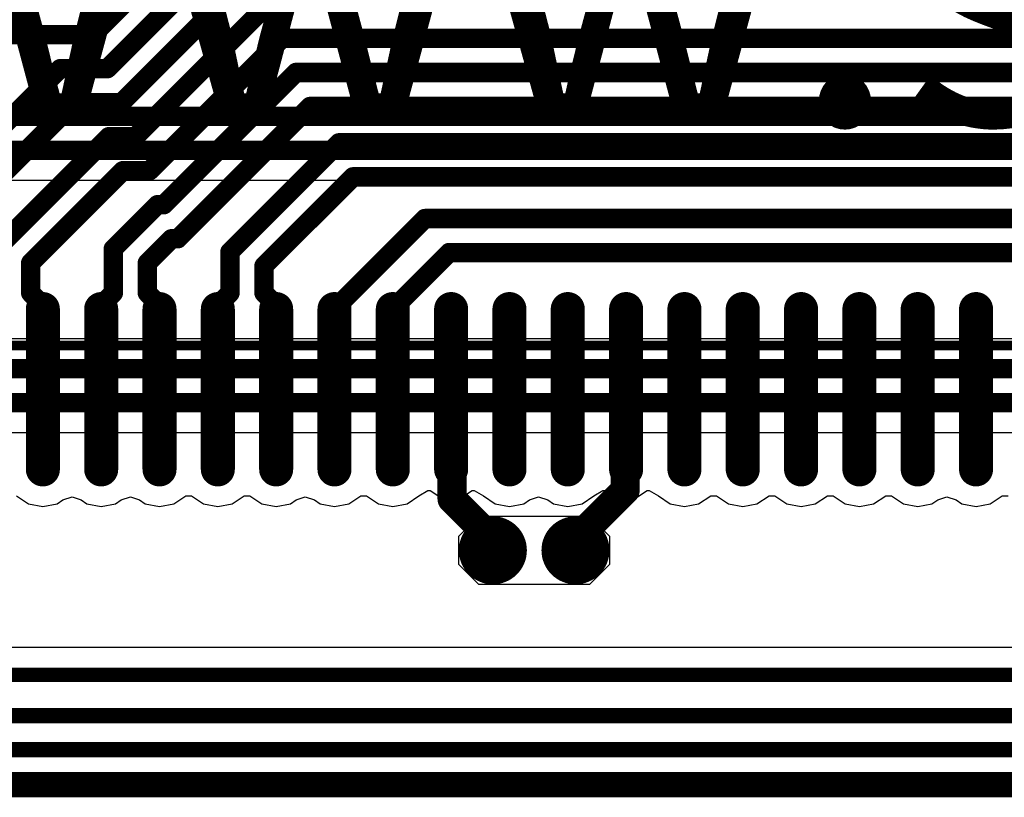
# Model space of a CAD drawing. Units: millimetres. Extents: x -83.2 to 3.8, y -3.2 to 83.6.
# Drawn here: x -48 to -37.8, y 57.4 to 65.4 of the extents above; entities that cross this region are included whole.
import ezdxf

# ---------------------------------------------------------------- set-up
doc = ezdxf.new("R2010")
doc.units = ezdxf.units.MM
for name, color, linetype in [('BottomLayer', 5, 'Continuous'), ('Mechanical1', 6, 'Continuous'), ('TopLayer', 1, 'Continuous'), ('TopOverlay', 2, 'Continuous'), ('ViaHoleLayer', 16, 'Continuous')]:
    doc.layers.add(name, color=color, linetype=linetype)

# ---------------------------------------------------------------- blocks, each defined once
blk = doc.blocks.new('SO_DIMM_200_65')
at = {"layer": 'Mechanical1', "const_width": 0.0999998}
blk.add_lwpolyline([(34.1185627, -4.550643679999999), (-36.23141089999999, -4.550643679999999)], dxfattribs=at)
at = {"layer": 'TopLayer', "const_width": 0.3499993}
for points in [[(-6.9285993, -3.27428606), (-6.9285993, -4.924285299999999)], [(-6.328600499999999, -3.27428606), (-6.328600499999999, -4.924285299999999)], [(-5.7286017, -3.27428606), (-5.7286017, -4.924285299999999)], [(-5.1286029, -3.27428606), (-5.1286029, -4.924285299999999)], [(-4.5286041, -3.27428606), (-4.5286041, -4.924285299999999)], [(-3.9286053, -3.27428606), (-3.9286053, -4.924285299999999)], [(-3.3286065, -3.27428606), (-3.3286065, -4.924285299999999)], [(-2.7286077, -3.27428606), (-2.7286077, -4.924285299999999)], [(-2.1286089, -3.27428606), (-2.1286089, -4.924285299999999)], [(-1.5286101, -3.27428606), (-1.5286101, -4.924285299999999)], [(-0.9286113, -3.27428606), (-0.9286113, -4.924285299999999)], [(-0.3286125, -3.27428606), (-0.3286125, -4.924285299999999)], [(0.2713863, -3.27428606), (0.2713863, -4.924285299999999)], [(0.8714358999999999, -3.27428606), (0.8714358999999999, -4.924285299999999)], [(1.4714347, -3.27428606), (1.4714347, -4.924285299999999)], [(2.0714335, -3.27428606), (2.0714335, -4.924285299999999)], [(2.6714323, -3.27428606), (2.6714323, -4.924285299999999)]]:
    blk.add_lwpolyline(points, dxfattribs=at)
at = {"layer": 'TopLayer', "const_width": 0.17499838}
for points in [[(-7.016099759999999, -3.27428606, 1), (-6.841098839999999, -3.27428606, 1)], [(-6.41610096, -3.27428606, 1), (-6.24110004, -3.27428606, 1)], [(-5.81610216, -3.27428606, 1), (-5.641101239999999, -3.27428606, 1)], [(-5.21610336, -3.27428606, 1), (-5.04110244, -3.27428606, 1)], [(-4.616104559999999, -3.27428606, 1), (-4.44110364, -3.27428606, 1)], [(-4.016105759999999, -3.27428606, 1), (-3.841104839999999, -3.27428606, 1)], [(-3.41610696, -3.27428606, 1), (-3.24110604, -3.27428606, 1)], [(-2.81610816, -3.27428606, 1), (-2.64110724, -3.27428606, 1)], [(-2.21610936, -3.27428606, 1), (-2.04110844, -3.27428606, 1)], [(-1.61611056, -3.27428606, 1), (-1.44110964, -3.27428606, 1)], [(-1.01611176, -3.27428606, 1), (-0.84111084, -3.27428606, 1)], [(-0.4161129599999999, -3.27428606, 1), (-0.24111204, -3.27428606, 1)], [(0.18388584, -3.27428606, 1), (0.35888676, -3.27428606, 1)], [(0.78393544, -3.27428606, 1), (0.9589363599999999, -3.27428606, 1)], [(1.38393424, -3.27428606, 1), (1.55893516, -3.27428606, 1)], [(1.98393304, -3.27428606, 1), (2.15893396, -3.27428606, 1)], [(2.58393184, -3.27428606, 1), (2.75893276, -3.27428606, 1)], [(-7.016099759999999, -4.924285299999999, 1), (-6.841098839999999, -4.924285299999999, 1)], [(-6.41610096, -4.924285299999999, 1), (-6.24110004, -4.924285299999999, 1)], [(-5.81610216, -4.924285299999999, 1), (-5.641101239999999, -4.924285299999999, 1)], [(-5.21610336, -4.924285299999999, 1), (-5.04110244, -4.924285299999999, 1)], [(-4.616104559999999, -4.924285299999999, 1), (-4.44110364, -4.924285299999999, 1)], [(-4.016105759999999, -4.924285299999999, 1), (-3.841104839999999, -4.924285299999999, 1)], [(-3.41610696, -4.924285299999999, 1), (-3.24110604, -4.924285299999999, 1)], [(-2.81610816, -4.924285299999999, 1), (-2.64110724, -4.924285299999999, 1)], [(-2.21610936, -4.924285299999999, 1), (-2.04110844, -4.924285299999999, 1)], [(-1.61611056, -4.924285299999999, 1), (-1.44110964, -4.924285299999999, 1)], [(-1.01611176, -4.924285299999999, 1), (-0.84111084, -4.924285299999999, 1)], [(-0.4161129599999999, -4.924285299999999, 1), (-0.24111204, -4.924285299999999, 1)], [(0.18388584, -4.924285299999999, 1), (0.35888676, -4.924285299999999, 1)], [(0.78393544, -4.924285299999999, 1), (0.9589363599999999, -4.924285299999999, 1)], [(1.38393424, -4.924285299999999, 1), (1.55893516, -4.924285299999999, 1)], [(1.98393304, -4.924285299999999, 1), (2.15893396, -4.924285299999999, 1)], [(2.58393184, -4.924285299999999, 1), (2.75893276, -4.924285299999999, 1)]]:
    blk.add_lwpolyline(points, format="xyb", close=True, dxfattribs=at)

msp = doc.modelspace()

# ---------------------------------------------------------------- linework, layer by layer
at = {"layer": 'BottomLayer'}
for p, q in [((-70.52109594, 63.78112466), (-24.80639184, 63.78112466)), ((-26.27470488, 62.14687596), (-50.27049381999999, 62.14687596)), ((-49.71713196, 61.18512274), (-26.00304426, 61.18512274)), ((-43.4510053, 60.11697145999999), (-43.24598158, 60.32199517999999)), ((-43.24598158, 60.32199517999999), (-42.10602704, 60.32199517999999)), ((-42.10602704, 60.32199517999999), (-41.90100332, 60.11697145999999)), ((-43.4510053, 59.82702283999999), (-43.4510053, 60.11697145999999)), ((-41.90100332, 60.11697145999999), (-41.90100332, 59.82702283999999)), ((-43.24598158, 59.62199912), (-43.4510053, 59.82702283999999)), ((-41.90100332, 59.82702283999999), (-42.10602704, 59.62199912)), ((-42.10602704, 59.62199912), (-43.24598158, 59.62199912)), ((-35.65055354, 58.97138574), (-52.34386533999999, 58.97138574)), ((-52.83800202, 57.9946135), (-34.56300427999999, 57.9946135))]:
    msp.add_line(p, q, dxfattribs=at)
for points, const_width in [([(-72.31897651999999, 64.43700092), (-24.71500264, 64.43700092)], 0.1999996), ([(-72.17400348, 64.08700162), (-24.5700296, 64.08700162)], 0.1999996), ([(-50.27049381999999, 61.840999), (-26.1480046, 61.840999)], 0.1999996), ([(-50.02300892, 61.4909997), (-26.00303156, 61.4909997)], 0.1999996), ([(-52.4600043, 58.69100021999999), (-35.53441458, 58.69100021999999)], 0.1499997), ([(-52.83800202, 58.27499901999999), (-34.56300427999999, 58.27499901999999)], 0.1499997)]:
    msp.add_lwpolyline(points, dxfattribs=dict(at, const_width=const_width))
at = {"layer": 'BottomLayer', "const_width": 0.3499993}
for points in [[(-43.27600691999999, 59.97199842, 1), (-42.92600508, 59.97199842, 1)], [(-42.42600354, 59.97199842, 1), (-42.0760017, 59.97199842, 1)]]:
    msp.add_lwpolyline(points, format="xyb", close=True, dxfattribs=at)
at = {"layer": 'Mechanical1', "const_width": 0.1999996}
msp.add_lwpolyline([(-77.77741112, 57.53085522), (-10.17744472, 57.53085522)], dxfattribs=at)
at = {"layer": 'TopLayer'}
for p, q in [((-43.63024548, 60.51851498), (-43.63024548, 61.62949066)), ((-43.63024548, 61.62949066), (-43.43024588, 61.62949066)), ((-43.43024588, 61.62949066), (-43.43024588, 60.51851243999999)), ((-41.8302186, 60.5185099), (-41.8302186, 61.62952113999999)), ((-41.8302186, 61.62952113999999), (-41.630219, 61.62952113999999)), ((-41.630219, 61.62952113999999), (-41.630219, 60.51851752)), ((-43.86213223999999, 60.53263483999999), (-43.768899, 60.58821004)), ((-43.768899, 60.58821004), (-43.7465216, 60.58821004)), ((-43.7465216, 60.58821004), (-43.64728888, 60.52190588)), ((-43.41318216, 60.52190588), (-43.31394943999999, 60.58821004)), ((-43.31394943999999, 60.58821004), (-43.29157204, 60.58821004)), ((-43.29157204, 60.58821004), (-43.1983388, 60.53263483999999)), ((-42.06213584, 60.53263483999999), (-41.9689026, 60.58821004)), ((-41.9689026, 60.58821004), (-41.9465252, 60.58821004)), ((-41.9465252, 60.58821004), (-41.84729248, 60.52190588)), ((-41.61318576, 60.52190588), (-41.51395304, 60.58821004)), ((-41.51395304, 60.58821004), (-41.49157563999999, 60.58821004)), ((-41.49157563999999, 60.58821004), (-41.3983424, 60.53263483999999)), ((-48.00063298, 60.53414106), (-47.87659462, 60.45125832)), ((-47.58396121999999, 60.45125832), (-47.52453284, 60.49096867999999)), ((-47.52453284, 60.49096867999999), (-47.43027851999999, 60.52381087999999)), ((-47.43027851999999, 60.52381087999999), (-47.3360242, 60.49096867999999)), ((-47.3360242, 60.49096867999999), (-47.27659582, 60.45125832)), ((-46.98396242, 60.45125832), (-46.92453404, 60.49096867999999)), ((-46.92453404, 60.49096867999999), (-46.83027971999999, 60.52381087999999)), ((-46.83027971999999, 60.52381087999999), (-46.7360254, 60.49096867999999)), ((-46.7360254, 60.49096867999999), (-46.67659702, 60.45125832)), ((-46.38396362, 60.45125832), (-46.25992526, 60.53414106)), ((-46.25992526, 60.53414106), (-46.20063657999999, 60.53414106)), ((-46.20063657999999, 60.53414106), (-46.07659821999999, 60.45125832)), ((-45.78396482, 60.45125832), (-45.65992646, 60.53414106)), ((-45.65992646, 60.53414106), (-45.60058698, 60.53414106)), ((-45.60058698, 60.53414106), (-45.47654862, 60.45125832)), ((-45.18391522, 60.45125832), (-45.12448684, 60.49096867999999)), ((-45.12448684, 60.49096867999999), (-45.03023252, 60.52381087999999)), ((-45.03023252, 60.52381087999999), (-44.9359782, 60.49096867999999)), ((-44.9359782, 60.49096867999999), (-44.87654982, 60.45125832)), ((-44.58391641999999, 60.45125832), (-44.45987805999999, 60.53414106)), ((-44.45987805999999, 60.53414106), (-44.40058938, 60.53414106)), ((-44.40058938, 60.53414106), (-44.27655102, 60.45125832)), ((-43.98391762, 60.45125832), (-43.86213223999999, 60.53263483999999)), ((-43.64728888, 60.52190588), (-43.63024548, 60.51851498)), ((-43.43024588, 60.51851243999999), (-43.41318216, 60.52190588)), ((-43.1983388, 60.53263483999999), (-43.07655342, 60.45125832)), ((-42.78392002, 60.45125832), (-42.72449164, 60.49096867999999)), ((-42.72449164, 60.49096867999999), (-42.63023732, 60.52381087999999)), ((-42.63023732, 60.52381087999999), (-42.53598299999999, 60.49096867999999)), ((-42.53598299999999, 60.49096867999999), (-42.47655462, 60.45125832)), ((-42.18392121999999, 60.45125832), (-42.06213584, 60.53263483999999)), ((-41.84729248, 60.52190588), (-41.8302186, 60.5185099)), ((-41.630219, 60.51851752), (-41.61318576, 60.52190588)), ((-41.3983424, 60.53263483999999), (-41.27655702, 60.45125832)), ((-40.98392362, 60.45125832), (-40.85988526, 60.53414106)), ((-40.85988526, 60.53414106), (-40.80059658, 60.53414106)), ((-40.80059658, 60.53414106), (-40.67655822, 60.45125832)), ((-40.38392482, 60.45125832), (-40.25988646, 60.53414106)), ((-40.25988646, 60.53414106), (-40.20059778, 60.53414106)), ((-40.20059778, 60.53414106), (-40.07655942, 60.45125832)), ((-39.78392602, 60.45125832), (-39.65988766, 60.53414106)), ((-39.65988766, 60.53414106), (-39.60059897999999, 60.53414106)), ((-39.60059897999999, 60.53414106), (-39.47656061999999, 60.45125832)), ((-39.18392722, 60.45125832), (-39.05988886, 60.53414106)), ((-39.05988886, 60.53414106), (-39.00060017999999, 60.53414106)), ((-39.00060017999999, 60.53414106), (-38.87656182, 60.45125832)), ((-38.58392842, 60.45125832), (-38.52450004, 60.49096867999999)), ((-38.52450004, 60.49096867999999), (-38.43024572, 60.52381087999999)), ((-38.43024572, 60.52381087999999), (-38.3359914, 60.49096867999999)), ((-38.3359914, 60.49096867999999), (-38.27656302, 60.45125832)), ((-37.98392962, 60.45125832), (-37.85989126, 60.53414106)), ((-37.85989126, 60.53414106), (-37.80060258, 60.53414106)), ((-47.87659462, 60.45125832), (-47.73027792, 60.422155)), ((-47.73027792, 60.422155), (-47.58396121999999, 60.45125832)), ((-47.27659582, 60.45125832), (-47.13027912, 60.422155)), ((-47.13027912, 60.422155), (-46.98396242, 60.45125832)), ((-46.67659702, 60.45125832), (-46.53028032, 60.422155)), ((-46.53028032, 60.422155), (-46.38396362, 60.45125832)), ((-46.07659821999999, 60.45125832), (-45.93028152, 60.422155)), ((-45.93028152, 60.422155), (-45.78396482, 60.45125832)), ((-45.47654862, 60.45125832), (-45.33023192, 60.422155)), ((-45.33023192, 60.422155), (-45.18391522, 60.45125832)), ((-44.87654982, 60.45125832), (-44.73023311999999, 60.422155)), ((-44.73023311999999, 60.422155), (-44.58391641999999, 60.45125832)), ((-44.27655102, 60.45125832), (-44.13023431999999, 60.422155)), ((-44.13023431999999, 60.422155), (-43.98391762, 60.45125832)), ((-43.07655342, 60.45125832), (-42.93023672, 60.422155)), ((-42.93023672, 60.422155), (-42.78392002, 60.45125832)), ((-42.47655462, 60.45125832), (-42.33023792, 60.422155)), ((-42.33023792, 60.422155), (-42.18392121999999, 60.45125832)), ((-41.27655702, 60.45125832), (-41.13024032, 60.422155)), ((-41.13024032, 60.422155), (-40.98392362, 60.45125832)), ((-40.67655822, 60.45125832), (-40.53024152, 60.422155)), ((-40.53024152, 60.422155), (-40.38392482, 60.45125832)), ((-40.07655942, 60.45125832), (-39.93024272, 60.422155)), ((-39.93024272, 60.422155), (-39.78392602, 60.45125832)), ((-39.47656061999999, 60.45125832), (-39.33024391999999, 60.422155)), ((-39.33024391999999, 60.422155), (-39.18392722, 60.45125832)), ((-38.87656182, 60.45125832), (-38.73024512, 60.422155)), ((-38.73024512, 60.422155), (-38.58392842, 60.45125832)), ((-38.27656302, 60.45125832), (-38.13024632, 60.422155)), ((-38.13024632, 60.422155), (-37.98392962, 60.45125832)), ((-43.4510053, 60.11697145999999), (-43.24598158, 60.32199517999999)), ((-43.24598158, 60.32199517999999), (-42.10602704, 60.32199517999999)), ((-42.10602704, 60.32199517999999), (-41.90100332, 60.11697145999999)), ((-43.4510053, 59.82702283999999), (-43.4510053, 60.11697145999999)), ((-41.90100332, 60.11697145999999), (-41.90100332, 59.82702283999999)), ((-43.24598158, 59.62199912), (-43.4510053, 59.82702283999999)), ((-41.90100332, 59.82702283999999), (-42.10602704, 59.62199912)), ((-42.10602704, 59.62199912), (-43.24598158, 59.62199912)), ((-36.33489812, 58.19638347999999), (-54.27800421999999, 58.19638347999999))]:
    msp.add_line(p, q, dxfattribs=at)
for points, const_width in [([(-47.21218396, 65.27800762), (-45.84218924, 66.64800233999999)], 0.1999996), ([(-47.0672541, 64.92800832), (-46.05921446, 65.9359997)], 0.1999996), ([(-46.92227851999999, 64.57800902), (-45.91423887999999, 65.5860004)], 0.1999996), ([(-45.7692633, 65.2360011), (-45.41626426, 65.58900014)], 0.1999996), ([(-48.50780748, 65.27800762), (-47.21218396, 65.27800762)], 0.1999996), ([(-46.77730294, 64.22800972), (-45.7692633, 65.2360011)], 0.1999996), ([(-45.62428772, 64.8860018), (-45.27128868, 65.23900084)], 0.1999996), ([(-45.27128868, 65.23900084), (-33.91404189999999, 65.23900084)], 0.1999996), ([(-49.40525552, 63.07446109999999), (-47.55170829999999, 64.92800832)], 0.1999996), ([(-47.55170829999999, 64.92800832), (-47.0672541, 64.92800832)], 0.1999996), ([(-46.63232736, 63.87801042), (-45.62428772, 64.8860018)], 0.1999996), ([(-45.49881426, 64.51650292), (-45.12631563999999, 64.88900154)], 0.1999996), ([(-45.12631563999999, 64.88900154), (-33.30597352, 64.88900154)], 0.1999996), ([(-49.05525622, 62.92948805999999), (-47.40673526, 64.57800902)], 0.1999996), ([(-47.40673526, 64.57800902), (-46.92227851999999, 64.57800902)], 0.1999996), ([(-45.35384122, 64.16650362), (-44.9813426, 64.53900223999999)], 0.1999996), ([(-44.9813426, 64.53900223999999), (-33.16100048, 64.53900223999999)], 0.1999996), ([(-45.62966236, 64.3856599), (-45.49881934, 64.51650292)], 0.1999996), ([(-45.49881934, 64.51650292), (-45.49881426, 64.51650292)], 0.1999996), ([(-46.48735178, 63.52801112), (-45.62966236, 64.3856599)], 0.1999996), ([(-47.2492578, 64.03050186), (-47.05174994, 64.22800972)], 0.1999996), ([(-47.05174994, 64.22800972), (-46.77730294, 64.22800972)], 0.1999996), ([(-48.20525792, 63.07445601999999), (-47.14673832, 64.13302642)], 0.1999996), ([(-45.48468678, 64.0356606), (-45.35384376, 64.16650362)], 0.1999996), ([(-45.35384376, 64.16650362), (-45.35384122, 64.16650362)], 0.1999996), ([(-44.80886135999999, 64.03999892), (-44.68386034, 64.16499994)], 0.1999996), ([(-44.68386034, 64.16499994), (-32.46097394, 64.16499994)], 0.1999996), ([(-46.3423762, 63.17801181999999), (-45.48468678, 64.0356606)], 0.1999996), ([(-45.80526271999999, 63.04362042), (-44.80888422, 64.03999892)], 0.1999996), ([(-44.80888422, 64.03999892), (-44.80886135999999, 64.03999892)], 0.1999996), ([(-47.00175512, 63.78301441999999), (-46.90675912, 63.87801042)], 0.1999996), ([(-46.90675912, 63.87801042), (-46.63232736, 63.87801042)], 0.1999996), ([(-45.45525072, 62.89863722), (-44.5388873, 63.81500063999999)], 0.1999996), ([(-44.5388873, 63.81500063999999), (-32.3160009, 63.81500063999999)], 0.1999996), ([(-47.85524591999999, 62.92947281999999), (-47.00175512, 63.78301441999999)], 0.1999996), ([(-46.6217, 63.45799602), (-46.5516849, 63.52801112)], 0.1999996), ([(-46.5516849, 63.52801112), (-46.48735178, 63.52801112)], 0.1999996), ([(-47.00526032, 63.07445601999999), (-46.62172031999999, 63.45799602)], 0.1999996), ([(-46.62172031999999, 63.45799602), (-46.6217, 63.45799602)], 0.1999996), ([(-44.73023311999999, 62.45554184), (-43.79977524, 63.38599972)], 0.1999996), ([(-43.79977524, 63.38599972), (-31.53797604, 63.38599972)], 0.1999996), ([(-46.65524832, 62.92947281999999), (-46.40670932, 63.17801181999999)], 0.1999996), ([(-46.40670932, 63.17801181999999), (-46.3423762, 63.17801181999999)], 0.1999996), ([(-47.00526032, 62.62010082), (-47.00526032, 63.07445601999999)], 0.1999996), ([(-45.80526271999999, 62.62010082), (-45.80526271999999, 63.04362042)], 0.1999996), ([(-44.13023431999999, 62.4555393), (-43.5497732, 63.03600041999999)], 0.1999996), ([(-43.5497732, 63.03600041999999), (-31.393003, 63.03600041999999)], 0.1999996), ([(-47.85524591999999, 62.62010082), (-47.85524591999999, 62.92947281999999)], 0.1999996), ([(-46.65524832, 62.62010082), (-46.65524832, 62.92947281999999)], 0.1999996), ([(-45.45525072, 62.62010082), (-45.45525072, 62.89863722)], 0.1999996), ([(-47.85524591999999, 62.62010082), (-47.73027792, 62.49508202)], 0.1999996), ([(-47.13027912, 62.49508202), (-47.00526032, 62.62010082)], 0.1999996), ([(-46.65524832, 62.62010082), (-46.53028032, 62.49508202)], 0.1999996), ([(-45.93028152, 62.49508202), (-45.80526271999999, 62.62010082)], 0.1999996), ([(-45.45525072, 62.62010082), (-45.33023192, 62.49508202)], 0.1999996), ([(-47.73027792, 61.87491562), (-47.73027792, 62.49508202)], 0.1999996), ([(-47.13027912, 62.01527602), (-47.13027912, 62.49508202)], 0.1999996), ([(-46.53028032, 62.12033042), (-46.53028032, 62.49508202)], 0.1999996), ([(-45.93028152, 62.26069081999999), (-45.93028152, 62.49508202)], 0.1999996), ([(-45.33023192, 62.36569441999999), (-45.33023192, 62.49508202)], 0.1999996), ([(-44.73023311999999, 62.26069081999999), (-44.73023311999999, 62.45554184)], 0.1999996), ([(-44.13023431999999, 61.87491562), (-44.13023431999999, 62.4555393)], 0.1999996), ([(-43.53023552, 61.62950082), (-43.52066988, 61.61993517999999)], 0.2999994), ([(-43.52066988, 60.4999044), (-43.52066988, 61.61993517999999)], 0.2999994), ([(-41.73980476, 61.61993517999999), (-41.73023912, 61.62950082)], 0.2999994), ([(-41.73980476, 60.59143837999999), (-41.73980476, 61.61993517999999)], 0.2999994), ([(-42.25100262, 60.08024052), (-41.73980476, 60.59143837999999)], 0.2999994), ([(-43.52066988, 60.4999044), (-43.101006, 60.08024052)], 0.2999994), ([(-43.101006, 59.97199842), (-43.101006, 60.08024052)], 0.2999994), ([(-42.25100262, 59.97199842), (-42.25100262, 60.08024052)], 0.2999994), ([(-54.27800421999999, 57.91599795999999), (-36.21875916, 57.91599795999999)], 0.1499997), ([(-52.93400385999999, 57.61599855999999), (-34.9030036, 57.61599855999999)], 0.1499997)]:
    msp.add_lwpolyline(points, dxfattribs=dict(at, const_width=const_width))
for points, const_width in [([(-47.26218385999999, 65.27800762, 1), (-47.16218405999999, 65.27800762, 1)], 0.0999998), ([(-47.26218385999999, 65.27800762, 1), (-47.16218405999999, 65.27800762, 1)], 0.0999998), ([(-45.8192632, 65.2360011, 1), (-45.7192634, 65.2360011, 1)], 0.0999998), ([(-45.8192632, 65.2360011, 1), (-45.7192634, 65.2360011, 1)], 0.0999998), ([(-45.32128858, 65.23900084, 1), (-45.22128877999999, 65.23900084, 1)], 0.0999998), ([(-45.32128858, 65.23900084, 1), (-45.22128877999999, 65.23900084, 1)], 0.0999998), ([(-47.6017082, 64.92800832, 1), (-47.5017084, 64.92800832, 1)], 0.0999998), ([(-47.6017082, 64.92800832, 1), (-47.5017084, 64.92800832, 1)], 0.0999998), ([(-47.117254, 64.92800832, 1), (-47.0172542, 64.92800832, 1)], 0.0999998), ([(-47.117254, 64.92800832, 1), (-47.0172542, 64.92800832, 1)], 0.0999998), ([(-45.67428761999999, 64.8860018, 1), (-45.57428782, 64.8860018, 1)], 0.0999998), ([(-45.67428761999999, 64.8860018, 1), (-45.57428782, 64.8860018, 1)], 0.0999998), ([(-45.17631554, 64.88900154, 1), (-45.07631574, 64.88900154, 1)], 0.0999998), ([(-45.17631554, 64.88900154, 1), (-45.07631574, 64.88900154, 1)], 0.0999998), ([(-47.45673515999999, 64.57800902, 1), (-47.35673536, 64.57800902, 1)], 0.0999998), ([(-47.45673515999999, 64.57800902, 1), (-47.35673536, 64.57800902, 1)], 0.0999998), ([(-46.97227841999999, 64.57800902, 1), (-46.87227862, 64.57800902, 1)], 0.0999998), ([(-46.97227841999999, 64.57800902, 1), (-46.87227862, 64.57800902, 1)], 0.0999998), ([(-45.03134249999999, 64.53900223999999, 1), (-44.9313427, 64.53900223999999, 1)], 0.0999998), ([(-45.03134249999999, 64.53900223999999, 1), (-44.9313427, 64.53900223999999, 1)], 0.0999998), ([(-45.54881924, 64.51650292, 1), (-45.44881943999999, 64.51650292, 1)], 0.0999998), ([(-45.54881924, 64.51650292, 1), (-45.44881943999999, 64.51650292, 1)], 0.0999998), ([(-45.54881416, 64.51650292, 1), (-45.44881436, 64.51650292, 1)], 0.0999998), ([(-45.54881416, 64.51650292, 1), (-45.44881436, 64.51650292, 1)], 0.0999998), ([(-45.67966226, 64.3856599, 1), (-45.57966245999999, 64.3856599, 1)], 0.0999998), ([(-45.67966226, 64.3856599, 1), (-45.57966245999999, 64.3856599, 1)], 0.0999998), ([(-47.10174984, 64.22800972, 1), (-47.00175004, 64.22800972, 1)], 0.0999998), ([(-47.10174984, 64.22800972, 1), (-47.00175004, 64.22800972, 1)], 0.0999998), ([(-46.82730284, 64.22800972, 1), (-46.72730304, 64.22800972, 1)], 0.0999998), ([(-46.82730284, 64.22800972, 1), (-46.72730304, 64.22800972, 1)], 0.0999998), ([(-47.19673821999999, 64.13302642, 1), (-47.09673842, 64.13302642, 1)], 0.0999998), ([(-45.40384365999999, 64.16650362, 1), (-45.30384386, 64.16650362, 1)], 0.0999998), ([(-45.40384365999999, 64.16650362, 1), (-45.30384386, 64.16650362, 1)], 0.0999998), ([(-45.40384112, 64.16650362, 1), (-45.30384132, 64.16650362, 1)], 0.0999998), ([(-45.40384112, 64.16650362, 1), (-45.30384132, 64.16650362, 1)], 0.0999998), ([(-44.73386024, 64.16499994, 1), (-44.63386044, 64.16499994, 1)], 0.0999998), ([(-44.73386024, 64.16499994, 1), (-44.63386044, 64.16499994, 1)], 0.0999998), ([(-47.2992577, 64.03050186, 1), (-47.19925789999999, 64.03050186, 1)], 0.0999998), ([(-45.53468668, 64.0356606, 1), (-45.43468687999999, 64.0356606, 1)], 0.0999998), ([(-45.53468668, 64.0356606, 1), (-45.43468687999999, 64.0356606, 1)], 0.0999998), ([(-44.85888412, 64.03999892, 1), (-44.75888432, 64.03999892, 1)], 0.0999998), ([(-44.85888412, 64.03999892, 1), (-44.75888432, 64.03999892, 1)], 0.0999998), ([(-44.85886126, 64.03999892, 1), (-44.75886145999999, 64.03999892, 1)], 0.0999998), ([(-44.85886126, 64.03999892, 1), (-44.75886145999999, 64.03999892, 1)], 0.0999998), ([(-46.95675902, 63.87801042, 1), (-46.85675921999999, 63.87801042, 1)], 0.0999998), ([(-46.95675902, 63.87801042, 1), (-46.85675921999999, 63.87801042, 1)], 0.0999998), ([(-46.68232725999999, 63.87801042, 1), (-46.58232745999999, 63.87801042, 1)], 0.0999998), ([(-46.68232725999999, 63.87801042, 1), (-46.58232745999999, 63.87801042, 1)], 0.0999998), ([(-44.58888719999999, 63.81500063999999, 1), (-44.4888874, 63.81500063999999, 1)], 0.0999998), ([(-44.58888719999999, 63.81500063999999, 1), (-44.4888874, 63.81500063999999, 1)], 0.0999998), ([(-47.05175501999999, 63.78301441999999, 1), (-46.95175522, 63.78301441999999, 1)], 0.0999998), ([(-47.05175501999999, 63.78301441999999, 1), (-46.95175522, 63.78301441999999, 1)], 0.0999998), ([(-46.60168479999999, 63.52801112, 1), (-46.501685, 63.52801112, 1)], 0.0999998), ([(-46.60168479999999, 63.52801112, 1), (-46.501685, 63.52801112, 1)], 0.0999998), ([(-46.53735167999999, 63.52801112, 1), (-46.43735188, 63.52801112, 1)], 0.0999998), ([(-46.53735167999999, 63.52801112, 1), (-46.43735188, 63.52801112, 1)], 0.0999998), ([(-46.67172022, 63.45799602, 1), (-46.57172041999999, 63.45799602, 1)], 0.0999998), ([(-46.67172022, 63.45799602, 1), (-46.57172041999999, 63.45799602, 1)], 0.0999998), ([(-46.67169989999999, 63.45799602, 1), (-46.5717001, 63.45799602, 1)], 0.0999998), ([(-46.67169989999999, 63.45799602, 1), (-46.5717001, 63.45799602, 1)], 0.0999998), ([(-43.84977514, 63.38599972, 1), (-43.74977534, 63.38599972, 1)], 0.0999998), ([(-43.84977514, 63.38599972, 1), (-43.74977534, 63.38599972, 1)], 0.0999998), ([(-46.45670922, 63.17801181999999, 1), (-46.35670941999999, 63.17801181999999, 1)], 0.0999998), ([(-46.45670922, 63.17801181999999, 1), (-46.35670941999999, 63.17801181999999, 1)], 0.0999998), ([(-46.3923761, 63.17801181999999, 1), (-46.29237629999999, 63.17801181999999, 1)], 0.0999998), ([(-46.3923761, 63.17801181999999, 1), (-46.29237629999999, 63.17801181999999, 1)], 0.0999998), ([(-47.05526022, 63.07445601999999, 1), (-46.95526041999999, 63.07445601999999, 1)], 0.0999998), ([(-47.05526022, 63.07445601999999, 1), (-46.95526041999999, 63.07445601999999, 1)], 0.0999998), ([(-45.85526262, 63.04362042, 1), (-45.75526282, 63.04362042, 1)], 0.0999998), ([(-45.85526262, 63.04362042, 1), (-45.75526282, 63.04362042, 1)], 0.0999998), ([(-43.5997731, 63.03600041999999, 1), (-43.49977329999999, 63.03600041999999, 1)], 0.0999998), ([(-43.5997731, 63.03600041999999, 1), (-43.49977329999999, 63.03600041999999, 1)], 0.0999998), ([(-47.90524582, 62.92947281999999, 1), (-47.80524602, 62.92947281999999, 1)], 0.0999998), ([(-47.90524582, 62.92947281999999, 1), (-47.80524602, 62.92947281999999, 1)], 0.0999998), ([(-46.70524821999999, 62.92947281999999, 1), (-46.60524842, 62.92947281999999, 1)], 0.0999998), ([(-46.70524821999999, 62.92947281999999, 1), (-46.60524842, 62.92947281999999, 1)], 0.0999998), ([(-45.50525062, 62.89863722, 1), (-45.40525082, 62.89863722, 1)], 0.0999998), ([(-45.50525062, 62.89863722, 1), (-45.40525082, 62.89863722, 1)], 0.0999998), ([(-47.90524582, 62.62010082, 1), (-47.80524602, 62.62010082, 1)], 0.0999998), ([(-47.90524582, 62.62010082, 1), (-47.80524602, 62.62010082, 1)], 0.0999998), ([(-47.05526022, 62.62010082, 1), (-46.95526041999999, 62.62010082, 1)], 0.0999998), ([(-47.05526022, 62.62010082, 1), (-46.95526041999999, 62.62010082, 1)], 0.0999998), ([(-46.70524821999999, 62.62010082, 1), (-46.60524842, 62.62010082, 1)], 0.0999998), ([(-46.70524821999999, 62.62010082, 1), (-46.60524842, 62.62010082, 1)], 0.0999998), ([(-45.85526262, 62.62010082, 1), (-45.75526282, 62.62010082, 1)], 0.0999998), ([(-45.85526262, 62.62010082, 1), (-45.75526282, 62.62010082, 1)], 0.0999998), ([(-45.50525062, 62.62010082, 1), (-45.40525082, 62.62010082, 1)], 0.0999998), ([(-45.50525062, 62.62010082, 1), (-45.40525082, 62.62010082, 1)], 0.0999998), ([(-47.78027781999999, 62.49508202, 1), (-47.68027802, 62.49508202, 1)], 0.0999998), ([(-47.78027781999999, 62.49508202, 1), (-47.68027802, 62.49508202, 1)], 0.0999998), ([(-47.18027901999999, 62.49508202, 1), (-47.08027922, 62.49508202, 1)], 0.0999998), ([(-47.18027901999999, 62.49508202, 1), (-47.08027922, 62.49508202, 1)], 0.0999998), ([(-46.58028022, 62.49508202, 1), (-46.48028042, 62.49508202, 1)], 0.0999998), ([(-46.58028022, 62.49508202, 1), (-46.48028042, 62.49508202, 1)], 0.0999998), ([(-45.98028142, 62.49508202, 1), (-45.88028162, 62.49508202, 1)], 0.0999998), ([(-45.98028142, 62.49508202, 1), (-45.88028162, 62.49508202, 1)], 0.0999998), ([(-45.38023182, 62.49508202, 1), (-45.28023201999999, 62.49508202, 1)], 0.0999998), ([(-45.38023182, 62.49508202, 1), (-45.28023201999999, 62.49508202, 1)], 0.0999998), ([(-44.78023302, 62.45554184, 1), (-44.68023322, 62.45554184, 1)], 0.0999998), ([(-44.78023302, 62.45554184, 1), (-44.68023322, 62.45554184, 1)], 0.0999998), ([(-44.18023422, 62.4555393, 1), (-44.08023442, 62.4555393, 1)], 0.0999998), ([(-44.18023422, 62.4555393, 1), (-44.08023442, 62.4555393, 1)], 0.0999998), ([(-45.38023182, 62.36569441999999, 1), (-45.28023201999999, 62.36569441999999, 1)], 0.0999998), ([(-45.98028142, 62.26069081999999, 1), (-45.88028162, 62.26069081999999, 1)], 0.0999998), ([(-44.78023302, 62.26069081999999, 1), (-44.68023322, 62.26069081999999, 1)], 0.0999998), ([(-46.58028022, 62.12033042, 1), (-46.48028042, 62.12033042, 1)], 0.0999998), ([(-47.18027901999999, 62.01527602, 1), (-47.08027922, 62.01527602, 1)], 0.0999998), ([(-47.78027781999999, 61.87491562, 1), (-47.68027802, 61.87491562, 1)], 0.0999998), ([(-44.18023422, 61.87491562, 1), (-44.08023442, 61.87491562, 1)], 0.0999998), ([(-43.6052341, 61.62950082, 1), (-43.45523694, 61.62950082, 1)], 0.1499997), ([(-43.59566846, 61.61993517999999, 1), (-43.4456713, 61.61993517999999, 1)], 0.1499997), ([(-43.59566846, 61.61993517999999, 1), (-43.4456713, 61.61993517999999, 1)], 0.1499997), ([(-41.81480334, 61.61993517999999, 1), (-41.66480618, 61.61993517999999, 1)], 0.1499997), ([(-41.81480334, 61.61993517999999, 1), (-41.66480618, 61.61993517999999, 1)], 0.1499997), ([(-41.8052377, 61.62950082, 1), (-41.65524053999999, 61.62950082, 1)], 0.1499997), ([(-41.81480334, 60.59143837999999, 1), (-41.66480618, 60.59143837999999, 1)], 0.1499997), ([(-41.81480334, 60.59143837999999, 1), (-41.66480618, 60.59143837999999, 1)], 0.1499997), ([(-43.59566846, 60.4999044, 1), (-43.4456713, 60.4999044, 1)], 0.1499997), ([(-43.59566846, 60.4999044, 1), (-43.4456713, 60.4999044, 1)], 0.1499997), ([(-43.27600691999999, 59.97199842, 1), (-42.92600508, 59.97199842, 1)], 0.3499993), ([(-42.42600354, 59.97199842, 1), (-42.0760017, 59.97199842, 1)], 0.3499993), ([(-43.17600458, 60.08024052, 1), (-43.02600742, 60.08024052, 1)], 0.1499997), ([(-43.17600458, 60.08024052, 1), (-43.02600742, 60.08024052, 1)], 0.1499997), ([(-42.32600119999999, 60.08024052, 1), (-42.17600404, 60.08024052, 1)], 0.1499997), ([(-42.32600119999999, 60.08024052, 1), (-42.17600404, 60.08024052, 1)], 0.1499997), ([(-43.17600458, 59.97199842, 1), (-43.02600742, 59.97199842, 1)], 0.1499997), ([(-42.32600119999999, 59.97199842, 1), (-42.17600404, 59.97199842, 1)], 0.1499997)]:
    msp.add_lwpolyline(points, format="xyb", close=True, dxfattribs=dict(at, const_width=const_width))
at = {"layer": 'ViaHoleLayer', "const_width": 0.1499997}
for points in [[(-43.17600458, 59.97199842, 1), (-43.02600742, 59.97199842, 1)], [(-42.32600119999999, 59.97199842, 1), (-42.17600404, 59.97199842, 1)]]:
    msp.add_lwpolyline(points, format="xyb", close=True, dxfattribs=at)

# ---------------------------------------------------------------- block references
at = {"rotation": 180}
msp.add_blockref('SO_DIMM_200_65', (-45.05884562, 57.53021514), dxfattribs=at)

# ---------------------------------------------------------------- texts
at = {"layer": 'TopOverlay'}
msp.add_text('www.starterkit.ru', height=2.99999908, dxfattribs=at).set_placement((-49.89500308, 64.35399879999999))

doc.saveas('drawing.dxf')
